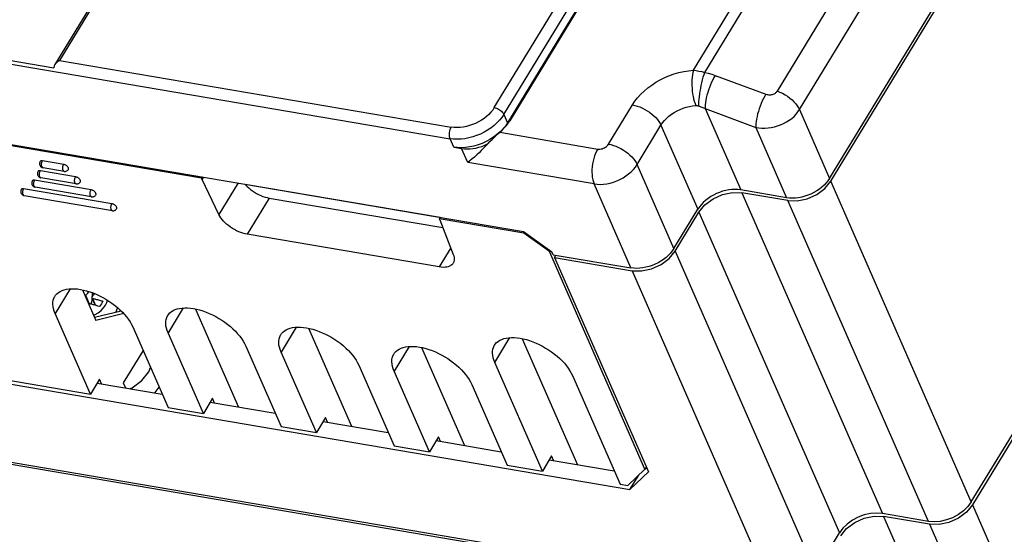
# Model space of a CAD drawing. Units: millimetres. Extents: x 639 to 14839, y -385 to 1618.
# Drawn here: x 7110 to 7228, y 673 to 735 of the extents above; entities that cross this region are included whole.
import ezdxf

# ---------------------------------------------------------------- set-up
doc = ezdxf.new("R2010")
doc.units = ezdxf.units.MM
doc.header["$LTSCALE"] = 80
doc.layers.add('00_COMPONENTS', color=7, linetype='CONTINUOUS')

msp = doc.modelspace()

# ---------------------------------------------------------------- linework, layer by layer
at = {"layer": '00_COMPONENTS', "color": 7, "linetype": 'Continuous'}
for p, q in [((7207.52, 715.21), (7341.53, 935.51)), ((7224.38, 676.66), (7358.4, 896.96)), ((7358.54, 896.62), (7224.53, 676.32)), ((7167.13, 724.04), (7257.13, 871.99)), ((7168.27, 723.22), (7258.28, 871.17)), ((7258.72, 870.17), (7168.71, 722.21)), ((7258.99, 870.43), (7168.99, 722.47)), ((7191.02, 728.53), (7275.62, 867.6)), ((7276.9, 867.25), (7192.36, 728.27)), ((7201.1, 726.04), (7285.15, 864.2)), ((7203.76, 723.8), (7287.81, 861.96)), ((7207.37, 715.54), (7224.47, 743.66)), ((7120.67, 739.55), (7114.38, 729.21)), ((7120.95, 739.62), (7114.93, 729.72)), ((7055.87, 738.35), (7161.82, 720.31)), ((7103.25, 730.7), (7114.27, 728.82)), ((7114.93, 729.72), (7161.97, 721.71)), ((7056.19, 728.64), (7170.62, 709.16)), ((7193.64, 727.91), (7199.72, 725.66)), ((7180.84, 719.66), (7183.71, 724.37)), ((7192.43, 723.93), (7196.7, 714.16)), ((7192.43, 723.93), (7198.51, 721.67)), ((7203.76, 723.8), (7207.37, 715.54)), ((7168.27, 723.22), (7168.71, 722.21)), ((7131.99, 715.55), (7095.25, 721.8)), ((7167.79, 721.08), (7179.55, 719.07)), ((7184.26, 717.21), (7187.13, 721.92)), ((7187.13, 721.92), (7191.55, 711.83)), ((7198.51, 721.67), (7202.21, 713.22)), ((7162.27, 719.3), (7161.82, 720.31)), ((7162.27, 719.3), (7163.21, 719.14)), ((7163.95, 717.46), (7163.21, 719.14)), ((7166.33, 719.68), (7166.34, 719.68)), ((7166.33, 719.68), (7166.33, 719.68)), ((7115.44, 717.21), (7112.89, 717.65)), ((7179.11, 714.88), (7163.95, 717.46)), ((7116.87, 715.72), (7112.64, 716.44)), ((7115.5, 716.38), (7112.96, 716.82)), ((7188.68, 707.11), (7184.26, 717.21)), ((7118.73, 714.16), (7111.95, 715.31)), ((7116.94, 714.89), (7112.7, 715.61)), ((7132.09, 715.72), (7131.99, 715.55)), ((7132.23, 715.7), (7132.06, 715.41)), ((7134.07, 711.2), (7132.06, 715.41)), ((7136.37, 714.99), (7134.07, 711.2)), ((7224.38, 676.66), (7207.52, 715.21)), ((7121.23, 712.49), (7110.63, 714.29)), ((7118.8, 713.33), (7112.02, 714.49)), ((7160.61, 710.83), (7137.23, 714.81)), ((7183.52, 704.79), (7179.11, 714.88)), ((7195.72, 713.86), (7196.85, 713.82)), ((7202.21, 713.22), (7196.7, 714.16)), ((7196.85, 713.82), (7213.72, 675.27)), ((7202.36, 712.88), (7196.85, 713.82)), ((7121.29, 711.66), (7110.7, 713.46)), ((7140.11, 713.18), (7137.46, 708.82)), ((7140.11, 713.18), (7160.94, 709.63)), ((7202.55, 713.17), (7202.21, 713.22)), ((7219.23, 674.33), (7202.36, 712.88)), ((7188.68, 707.11), (7191.55, 711.83)), ((7188.83, 706.78), (7191.69, 711.49)), ((7191.69, 711.49), (7208.56, 672.94)), ((7160.63, 710.86), (7160.52, 710.69)), ((7170.66, 708.96), (7160.52, 710.69)), ((7160.57, 710.56), (7162.21, 706.41)), ((7170.62, 709.16), (7174.05, 706.71)), ((7170.73, 709.08), (7170.66, 708.96)), ((7160.52, 704.9), (7137.46, 708.82)), ((7173.75, 706.75), (7170.66, 708.96)), ((7161.91, 707.18), (7160.52, 704.9)), ((7173.83, 706.87), (7173.75, 706.75)), ((7185.2, 680.59), (7173.75, 706.75)), ((7188.83, 706.78), (7205.69, 668.23)), ((7174.2, 706.37), (7174.05, 706.71)), ((7174.2, 706.37), (7183.52, 704.79)), ((7174.34, 706.04), (7174.52, 706.32)), ((7174.34, 706.04), (7185.62, 680.27)), ((7174.34, 706.04), (7183.67, 704.45)), ((7183.86, 704.75), (7183.52, 704.79)), ((7183.67, 704.45), (7200.53, 665.9)), ((7116.22, 702.28), (7114.41, 699.3)), ((7117.71, 702.15), (7119.32, 698.48)), ((7118.09, 701.41), (7118.5, 700.48)), ((7118.82, 701.18), (7119.21, 700.31)), ((7118.92, 701.11), (7119.28, 700.28)), ((7119.15, 698.86), (7122.34, 699.63)), ((7122.23, 699.6), (7122.24, 699.72)), ((7129.78, 699.97), (7127.97, 696.99)), ((7131.28, 699.84), (7136.43, 688.07)), ((7118.65, 689.61), (7114.41, 699.3)), ((7122.67, 699.29), (7119.32, 698.48)), ((7070.67, 697.34), (7183.4, 678.16)), ((7123.73, 697.71), (7127.97, 688.02)), ((7143.35, 697.66), (7141.53, 694.68)), ((7144.84, 697.54), (7149.99, 685.76)), ((7132.21, 687.3), (7127.97, 696.99)), ((7167.19, 693.43), (7169, 696.41)), ((7170.49, 696.28), (7177.12, 681.14)), ((7137.3, 695.4), (7141.53, 685.71)), ((7156.91, 695.35), (7155.1, 692.37)), ((7158.4, 695.23), (7163.55, 683.45)), ((7124.98, 694.87), (7122.6, 690.97)), ((7145.77, 684.99), (7141.53, 694.68)), ((7125.67, 692.29), (7125.88, 692.8)), ((7150.86, 693.09), (7155.1, 683.41)), ((7172.9, 680.38), (7167.19, 693.43)), ((7108.14, 691.4), (7118.65, 689.61)), ((7119.75, 691.42), (7118.65, 689.61)), ((7120, 690.86), (7119.75, 691.42)), ((7159.33, 682.68), (7155.1, 692.37)), ((7176.51, 691.84), (7182.22, 678.79)), ((7119.46, 690.95), (7127.27, 689.62)), ((7122.6, 690.97), (7122.87, 690.37)), ((7164.42, 690.79), (7168.66, 681.1)), ((7062.37, 689.42), (7200.53, 665.9)), ((7200.68, 665.56), (7062.51, 689.08)), ((7133.31, 689.12), (7132.21, 687.3)), ((7133.56, 688.55), (7133.31, 689.12)), ((7127.97, 688.02), (7132.21, 687.3)), ((7133.03, 688.64), (7140.83, 687.32)), ((7146.88, 686.81), (7145.77, 684.99)), ((7147.12, 686.25), (7146.88, 686.81)), ((7141.53, 685.71), (7145.77, 684.99)), ((7146.59, 686.34), (7154.4, 685.01)), ((7160.44, 684.5), (7159.33, 682.68)), ((7160.68, 683.94), (7160.44, 684.5)), ((7155.1, 683.41), (7159.33, 682.68)), ((7160.15, 684.03), (7167.96, 682.7)), ((7174, 682.19), (7172.9, 680.38)), ((7174.25, 681.63), (7174, 682.19)), ((7168.66, 681.1), (7172.9, 680.38)), ((7173.71, 681.72), (7181.52, 680.39)), ((7185.19, 680.6), (7185.39, 680.78)), ((7185.36, 680.86), (7185.2, 680.59)), ((7183.15, 678.63), (7185.2, 680.59)), ((7185.62, 680.27), (7183.4, 678.16)), ((7183.4, 678.16), (7184.46, 679.89)), ((7182.22, 678.79), (7183.15, 678.63)), ((7223.97, 676.1), (7223.45, 675.59)), ((7224.53, 676.32), (7223.82, 675.45)), ((7224.38, 676.66), (7223.97, 676.1)), ((7224.53, 676.32), (7253.31, 610.52)), ((7212.73, 674.97), (7213.86, 674.93)), ((7213.72, 675.27), (7213.02, 675.32)), ((7219.23, 674.33), (7213.72, 675.27)), ((7213.86, 674.93), (7242.65, 609.13)), ((7219.37, 673.99), (7213.86, 674.93)), ((7209.49, 674.01), (7208.97, 673.5)), ((7219.92, 674.27), (7219.23, 674.33)), ((7219.37, 673.99), (7248.16, 608.19)), ((7220.51, 673.96), (7219.37, 673.99)), ((7220.66, 674.33), (7219.92, 674.27)), ((7221.41, 674.5), (7220.66, 674.33)), ((7205.69, 668.23), (7208.56, 672.94)), ((7208.97, 673.5), (7208.56, 672.94)), ((7208.71, 672.61), (7209.42, 673.47))]:
    msp.add_line(p, q, dxfattribs=at)
at = {"layer": '00_COMPONENTS', "color": 7}
for points in [[(7114.38, 729.21), (7114.35, 729.16), (7114.31, 729.07), (7114.29, 728.98), (7114.27, 728.9), (7114.27, 728.82)], [(7114.93, 729.72), (7114.8, 729.63), (7114.68, 729.54), (7114.57, 729.44), (7114.48, 729.35), (7114.41, 729.25), (7114.38, 729.21)], [(7183.71, 724.37), (7184, 724.81), (7184.33, 725.23), (7184.7, 725.64), (7185.11, 726.04), (7185.55, 726.41), (7186.02, 726.76), (7186.52, 727.09), (7187.05, 727.38), (7187.59, 727.65), (7188.15, 727.89), (7188.72, 728.09), (7189.29, 728.25), (7189.87, 728.38), (7190.45, 728.47), (7191.02, 728.53)], [(7191.02, 728.53), (7190.96, 728.27), (7190.91, 727.98), (7190.87, 727.68), (7190.85, 727.37), (7190.84, 727.04), (7190.84, 726.71), (7190.86, 726.37), (7190.89, 726.04), (7190.93, 725.71), (7190.99, 725.39), (7191.05, 725.09), (7191.13, 724.8), (7191.22, 724.54), (7191.31, 724.3)], [(7191.02, 728.53), (7191.35, 728.49), (7191.68, 728.44), (7192.02, 728.37), (7192.36, 728.27)], [(7192.36, 728.27), (7192.27, 727.99), (7192.17, 727.69), (7192.09, 727.37), (7192, 727.04), (7191.93, 726.7), (7191.86, 726.35), (7191.8, 726.01), (7191.75, 725.68), (7191.71, 725.35), (7191.67, 725.04), (7191.65, 724.75), (7191.65, 724.49), (7191.65, 724.25)], [(7192.36, 728.27), (7192.79, 728.17), (7193.22, 728.05), (7193.64, 727.91)], [(7193.64, 727.91), (7193.49, 727.66), (7193.35, 727.38), (7193.21, 727.09), (7193.08, 726.79), (7192.95, 726.48), (7192.84, 726.16), (7192.74, 725.84), (7192.65, 725.53), (7192.57, 725.22), (7192.51, 724.93), (7192.47, 724.64), (7192.44, 724.38), (7192.43, 724.14), (7192.43, 723.93)], [(7199.72, 725.66), (7199.58, 725.4), (7199.43, 725.13), (7199.29, 724.84), (7199.16, 724.54), (7199.04, 724.22), (7198.92, 723.91), (7198.82, 723.59), (7198.73, 723.28), (7198.66, 722.97), (7198.6, 722.67), (7198.55, 722.39), (7198.52, 722.13), (7198.51, 721.89), (7198.51, 721.67)], [(7199.72, 725.66), (7199.82, 725.63), (7199.92, 725.61), (7200.02, 725.59), (7200.12, 725.58), (7200.22, 725.58), (7200.32, 725.59), (7200.42, 725.6), (7200.52, 725.63), (7200.61, 725.66), (7200.7, 725.69), (7200.78, 725.74), (7200.86, 725.79), (7200.93, 725.84), (7201, 725.9), (7201.05, 725.97), (7201.1, 726.04)], [(7201.1, 726.04), (7201.41, 725.91), (7201.72, 725.76), (7202.03, 725.59), (7202.32, 725.4), (7202.6, 725.19), (7202.86, 724.98), (7203.09, 724.75), (7203.3, 724.51), (7203.49, 724.27), (7203.64, 724.03), (7203.76, 723.8)], [(7167.13, 724.04), (7166.94, 723.75), (7166.72, 723.48), (7166.47, 723.22), (7166.19, 722.97), (7165.9, 722.74), (7165.58, 722.52), (7165.24, 722.33), (7164.89, 722.15), (7164.52, 722), (7164.15, 721.88), (7163.78, 721.78), (7163.4, 721.71), (7163.03, 721.67), (7162.67, 721.65), (7162.31, 721.67), (7161.97, 721.71)], [(7167.13, 724.04), (7167.25, 724.01), (7167.38, 723.97), (7167.51, 723.92), (7167.63, 723.85), (7167.75, 723.78), (7167.87, 723.69), (7167.98, 723.61), (7168.07, 723.51), (7168.15, 723.41), (7168.22, 723.32), (7168.27, 723.22)], [(7183.71, 724.37), (7184, 724.31), (7184.29, 724.23), (7184.6, 724.12), (7184.9, 723.99), (7185.2, 723.83), (7185.48, 723.66), (7185.76, 723.48), (7186.03, 723.27), (7186.27, 723.06), (7186.5, 722.84), (7186.7, 722.61), (7186.87, 722.38), (7187.02, 722.15), (7187.13, 721.92)], [(7187.13, 721.92), (7187.33, 722.21), (7187.55, 722.49), (7187.8, 722.75), (7188.09, 723.01), (7188.39, 723.24), (7188.72, 723.46), (7189.06, 723.65), (7189.42, 723.83), (7189.79, 723.98), (7190.17, 724.1), (7190.55, 724.19), (7190.93, 724.26), (7191.31, 724.3)], [(7191.31, 724.3), (7191.39, 724.3), (7191.48, 724.29), (7191.56, 724.27), (7191.65, 724.25)], [(7191.65, 724.25), (7191.91, 724.15), (7192.17, 724.05), (7192.43, 723.93)], [(7198.51, 721.67), (7198.86, 721.61), (7199.23, 721.58), (7199.6, 721.57), (7199.98, 721.6), (7200.37, 721.65), (7200.75, 721.73), (7201.13, 721.84), (7201.49, 721.97), (7201.85, 722.13), (7202.19, 722.32), (7202.52, 722.52), (7202.82, 722.75), (7203.1, 722.99), (7203.35, 723.25), (7203.57, 723.52), (7203.76, 723.8)], [(7168.27, 723.22), (7168.03, 722.87), (7167.76, 722.52), (7167.45, 722.2), (7167.1, 721.89), (7166.73, 721.59), (7166.33, 721.32), (7165.91, 721.08), (7165.47, 720.86), (7165.01, 720.68), (7164.55, 720.52), (7164.08, 720.4), (7163.61, 720.31), (7163.15, 720.26), (7162.69, 720.24), (7162.25, 720.26), (7161.82, 720.31)], [(7168.71, 722.21), (7168.46, 721.83), (7168.16, 721.47), (7167.82, 721.12)], [(7168.58, 721.89), (7168.79, 722.18), (7168.99, 722.47)], [(7161.82, 720.31), (7161.79, 720.42), (7161.76, 720.53), (7161.74, 720.66), (7161.74, 720.79), (7161.74, 720.93), (7161.75, 721.07), (7161.78, 721.21), (7161.81, 721.35), (7161.86, 721.48), (7161.91, 721.6), (7161.97, 721.71)], [(7167.82, 721.12), (7167.45, 720.8), (7167.04, 720.49), (7166.6, 720.21), (7166.15, 719.97), (7165.67, 719.75), (7165.18, 719.57), (7164.68, 719.43), (7164.18, 719.32), (7163.68, 719.26), (7163.2, 719.23), (7162.72, 719.25), (7162.27, 719.3)], [(7166.34, 719.68), (7166.6, 719.96), (7166.86, 720.21), (7167.11, 720.45), (7167.34, 720.68), (7167.57, 720.89), (7167.79, 721.08)], [(7167.79, 721.08), (7168.07, 721.34), (7168.33, 721.61), (7168.58, 721.89)], [(7163.21, 719.14), (7163.54, 719.1), (7163.87, 719.08), (7164.22, 719.1), (7164.57, 719.13), (7164.93, 719.19), (7165.29, 719.28), (7165.64, 719.39), (7165.99, 719.52), (7166.33, 719.68)], [(7166.34, 719.68), (7166.09, 719.43), (7165.84, 719.17), (7165.57, 718.9), (7165.3, 718.63), (7165.02, 718.37), (7164.74, 718.11), (7164.47, 717.87), (7164.2, 717.65), (7163.95, 717.46)], [(7179.55, 719.07), (7179.41, 718.82), (7179.28, 718.54), (7179.16, 718.24), (7179.06, 717.93), (7178.98, 717.61), (7178.92, 717.28), (7178.87, 716.94), (7178.85, 716.61), (7178.84, 716.29), (7178.86, 715.97), (7178.89, 715.67), (7178.94, 715.38), (7179.02, 715.12), (7179.11, 714.88)], [(7179.55, 719.07), (7179.67, 719.06), (7179.81, 719.06), (7179.94, 719.08), (7180.08, 719.11), (7180.21, 719.16), (7180.34, 719.22), (7180.46, 719.29), (7180.58, 719.37), (7180.68, 719.46), (7180.77, 719.55), (7180.84, 719.66)], [(7180.84, 719.66), (7181.13, 719.6), (7181.43, 719.51), (7181.73, 719.4), (7182.03, 719.27), (7182.33, 719.12), (7182.62, 718.95), (7182.89, 718.76), (7183.16, 718.56), (7183.4, 718.35), (7183.63, 718.12), (7183.83, 717.9), (7184, 717.67), (7184.15, 717.43), (7184.26, 717.21)], [(7112.61, 717.57), (7112.58, 717.51), (7112.56, 717.44), (7112.54, 717.37), (7112.54, 717.3), (7112.55, 717.22), (7112.57, 717.15), (7112.6, 717.08), (7112.63, 717.03), (7112.66, 716.98), (7112.7, 716.94), (7112.74, 716.91), (7112.78, 716.88), (7112.82, 716.86), (7112.86, 716.84), (7112.91, 716.83), (7112.96, 716.82)], [(7112.89, 717.65), (7112.84, 717.65), (7112.78, 717.65), (7112.73, 717.64), (7112.69, 717.63), (7112.65, 717.61), (7112.62, 717.58), (7112.61, 717.57)], [(7112.82, 716.95), (7112.8, 716.99), (7112.79, 717.05), (7112.78, 717.1), (7112.78, 717.16), (7112.78, 717.23), (7112.78, 717.29), (7112.79, 717.35), (7112.8, 717.42), (7112.82, 717.48), (7112.84, 717.54), (7112.87, 717.59), (7112.89, 717.65)], [(7112.36, 716.37), (7112.32, 716.31), (7112.3, 716.24), (7112.29, 716.17), (7112.28, 716.1), (7112.29, 716.02), (7112.31, 715.95), (7112.34, 715.88), (7112.37, 715.83), (7112.4, 715.78), (7112.44, 715.74), (7112.48, 715.71), (7112.52, 715.68), (7112.56, 715.66), (7112.61, 715.64), (7112.65, 715.62), (7112.7, 715.61)], [(7112.64, 716.44), (7112.58, 716.45), (7112.52, 716.45), (7112.47, 716.44), (7112.43, 716.43), (7112.39, 716.41), (7112.37, 716.38), (7112.36, 716.37)], [(7112.56, 715.74), (7112.54, 715.79), (7112.53, 715.84), (7112.52, 715.9), (7112.52, 715.96), (7112.52, 716.02), (7112.52, 716.09), (7112.53, 716.15), (7112.54, 716.22), (7112.56, 716.28), (7112.58, 716.34), (7112.61, 716.39), (7112.64, 716.44)], [(7112.82, 716.95), (7112.84, 716.91), (7112.87, 716.87), (7112.89, 716.84), (7112.92, 716.83), (7112.96, 716.82)], [(7115.36, 716.51), (7115.35, 716.56), (7115.33, 716.61), (7115.32, 716.67), (7115.32, 716.73), (7115.32, 716.79), (7115.32, 716.86), (7115.33, 716.92), (7115.35, 716.99), (7115.36, 717.05), (7115.38, 717.11), (7115.41, 717.16), (7115.44, 717.21)], [(7115.36, 716.51), (7115.38, 716.47), (7115.41, 716.44), (7115.44, 716.41), (7115.47, 716.39), (7115.5, 716.38)], [(7116.01, 716.62), (7116.02, 716.63), (7116.03, 716.67), (7116.03, 716.71), (7116.02, 716.76), (7116.01, 716.8), (7115.98, 716.85), (7115.95, 716.9), (7115.91, 716.95), (7115.86, 717), (7115.81, 717.04), (7115.75, 717.08), (7115.69, 717.12), (7115.63, 717.15), (7115.56, 717.18), (7115.5, 717.2), (7115.44, 717.21)], [(7115.5, 716.38), (7115.56, 716.38), (7115.62, 716.38), (7115.68, 716.39), (7115.75, 716.4), (7115.81, 716.43), (7115.87, 716.47), (7115.92, 716.51), (7115.97, 716.56), (7116.01, 716.62)], [(7179.11, 714.88), (7179.47, 714.84), (7179.85, 714.82), (7180.24, 714.84), (7180.64, 714.9), (7181.04, 714.98), (7181.44, 715.09), (7181.83, 715.24), (7182.21, 715.41), (7182.58, 715.61), (7182.93, 715.83), (7183.25, 716.07), (7183.55, 716.34), (7183.82, 716.61), (7184.06, 716.9), (7184.26, 717.21)], [(7111.67, 715.24), (7111.64, 715.18), (7111.62, 715.11), (7111.6, 715.04), (7111.6, 714.97), (7111.61, 714.89), (7111.63, 714.82), (7111.65, 714.75), (7111.69, 714.7), (7111.72, 714.65), (7111.76, 714.61), (7111.8, 714.58), (7111.84, 714.55), (7111.88, 714.53), (7111.92, 714.51), (7111.97, 714.5), (7112.02, 714.49)], [(7111.95, 715.31), (7111.89, 715.32), (7111.84, 715.32), (7111.79, 715.31), (7111.75, 715.3), (7111.71, 715.28), (7111.68, 715.25), (7111.67, 715.24)], [(7111.88, 714.62), (7111.86, 714.66), (7111.85, 714.71), (7111.84, 714.77), (7111.83, 714.83), (7111.83, 714.9), (7111.84, 714.96), (7111.85, 715.02), (7111.86, 715.09), (7111.88, 715.15), (7111.9, 715.21), (7111.92, 715.26), (7111.95, 715.31)], [(7112.56, 715.74), (7112.58, 715.7), (7112.61, 715.67), (7112.63, 715.64), (7112.66, 715.62), (7112.7, 715.61)], [(7116.8, 715.02), (7116.78, 715.07), (7116.77, 715.12), (7116.76, 715.18), (7116.76, 715.24), (7116.76, 715.3), (7116.76, 715.37), (7116.77, 715.43), (7116.78, 715.5), (7116.8, 715.56), (7116.82, 715.62), (7116.85, 715.67), (7116.87, 715.72)], [(7116.8, 715.02), (7116.82, 714.98), (7116.85, 714.95), (7116.87, 714.92), (7116.9, 714.9), (7116.94, 714.89)], [(7117.45, 715.13), (7117.46, 715.14), (7117.47, 715.18), (7117.47, 715.22), (7117.46, 715.27), (7117.44, 715.31), (7117.42, 715.36), (7117.39, 715.41), (7117.34, 715.46), (7117.3, 715.51), (7117.24, 715.55), (7117.19, 715.59), (7117.13, 715.63), (7117.06, 715.66), (7117, 715.69), (7116.94, 715.71), (7116.87, 715.72)], [(7116.94, 714.89), (7116.99, 714.89), (7117.05, 714.89), (7117.12, 714.9), (7117.19, 714.91), (7117.25, 714.94), (7117.31, 714.98), (7117.36, 715.02), (7117.41, 715.07), (7117.45, 715.13)], [(7132.06, 715.41), (7132.04, 715.46), (7132.01, 715.5), (7131.99, 715.55)], [(7202.36, 712.88), (7203.49, 712.84), (7204.69, 713.1), (7205.83, 713.61), (7206.81, 714.34), (7207.52, 715.21)], [(7207.37, 715.54), (7207.18, 715.26), (7206.96, 714.99)], [(7110.35, 714.22), (7110.32, 714.16), (7110.3, 714.09), (7110.28, 714.02), (7110.28, 713.95), (7110.29, 713.87), (7110.31, 713.8), (7110.34, 713.73), (7110.37, 713.67), (7110.4, 713.63), (7110.44, 713.59), (7110.48, 713.56), (7110.52, 713.53), (7110.56, 713.51), (7110.6, 713.49), (7110.65, 713.47), (7110.7, 713.46)], [(7110.63, 714.29), (7110.57, 714.3), (7110.52, 714.3), (7110.47, 714.29), (7110.43, 714.28), (7110.39, 714.26), (7110.36, 714.23), (7110.35, 714.22)], [(7110.56, 713.59), (7110.54, 713.64), (7110.53, 713.69), (7110.52, 713.75), (7110.52, 713.81), (7110.52, 713.87), (7110.52, 713.94), (7110.53, 714), (7110.54, 714.07), (7110.56, 714.13), (7110.58, 714.19), (7110.61, 714.24), (7110.63, 714.29)], [(7111.88, 714.62), (7111.9, 714.57), (7111.92, 714.54), (7111.95, 714.51), (7111.98, 714.5), (7112.02, 714.49)], [(7118.66, 713.46), (7118.64, 713.51), (7118.63, 713.56), (7118.62, 713.62), (7118.62, 713.68), (7118.62, 713.74), (7118.62, 713.81), (7118.63, 713.87), (7118.64, 713.93), (7118.66, 714), (7118.68, 714.06), (7118.71, 714.11), (7118.73, 714.16)], [(7119.31, 713.56), (7119.32, 713.58), (7119.33, 713.62), (7119.33, 713.66), (7119.32, 713.7), (7119.3, 713.75), (7119.28, 713.8), (7119.25, 713.85), (7119.21, 713.9), (7119.16, 713.95), (7119.1, 713.99), (7119.05, 714.03), (7118.99, 714.07), (7118.92, 714.1), (7118.86, 714.13), (7118.8, 714.15), (7118.73, 714.16)], [(7137.19, 714.85), (7137.26, 714.77), (7137.45, 714.58), (7137.65, 714.39), (7137.87, 714.21), (7138.1, 714.05), (7138.34, 713.89), (7138.58, 713.74), (7138.84, 713.61), (7139.09, 713.49), (7139.35, 713.38), (7139.61, 713.3), (7139.86, 713.23), (7140.11, 713.18)], [(7196.7, 714.16), (7196.36, 714.2), (7196.01, 714.21), (7195.64, 714.2), (7195.27, 714.16), (7194.9, 714.08), (7194.52, 713.99), (7194.15, 713.86), (7193.79, 713.71), (7193.44, 713.54), (7193.1, 713.35), (7192.78, 713.13), (7192.48, 712.9), (7192.21, 712.65), (7191.96, 712.38), (7191.74, 712.11), (7191.55, 711.83)], [(7191.69, 711.49), (7192.41, 712.36), (7193.38, 713.09), (7194.52, 713.6), (7195.72, 713.86)], [(7206.96, 714.99), (7206.71, 714.73), (7206.44, 714.48), (7206.14, 714.24), (7205.82, 714.03), (7205.48, 713.83), (7205.13, 713.66), (7204.77, 713.51), (7204.39, 713.39), (7204.02, 713.29), (7203.65, 713.22), (7203.27, 713.17)], [(7110.56, 713.59), (7110.58, 713.55), (7110.61, 713.52), (7110.63, 713.49), (7110.66, 713.47), (7110.7, 713.46)], [(7118.66, 713.46), (7118.68, 713.42), (7118.71, 713.39), (7118.73, 713.36), (7118.76, 713.34), (7118.8, 713.33)], [(7118.8, 713.33), (7118.85, 713.32), (7118.91, 713.33), (7118.98, 713.33), (7119.05, 713.35), (7119.11, 713.38), (7119.17, 713.41), (7119.22, 713.46), (7119.27, 713.51), (7119.31, 713.56)], [(7203.27, 713.17), (7202.91, 713.16), (7202.55, 713.17)], [(7121.16, 711.79), (7121.14, 711.84), (7121.13, 711.89), (7121.12, 711.95), (7121.11, 712.01), (7121.11, 712.07), (7121.12, 712.14), (7121.13, 712.2), (7121.14, 712.26), (7121.16, 712.33), (7121.18, 712.38), (7121.2, 712.44), (7121.23, 712.49)], [(7121.16, 711.79), (7121.18, 711.75), (7121.2, 711.72), (7121.23, 711.69), (7121.26, 711.67), (7121.29, 711.66)], [(7121.8, 711.89), (7121.81, 711.91), (7121.82, 711.95), (7121.82, 711.99), (7121.82, 712.03), (7121.8, 712.08), (7121.78, 712.13), (7121.74, 712.18), (7121.7, 712.23), (7121.65, 712.27), (7121.6, 712.32), (7121.54, 712.36), (7121.48, 712.4), (7121.42, 712.43), (7121.35, 712.46), (7121.29, 712.48), (7121.23, 712.49)], [(7121.29, 711.66), (7121.35, 711.65), (7121.41, 711.65), (7121.48, 711.66), (7121.54, 711.68), (7121.6, 711.71), (7121.66, 711.74), (7121.72, 711.79), (7121.76, 711.84), (7121.8, 711.89)], [(7137.46, 708.82), (7137.21, 708.88), (7136.96, 708.94), (7136.7, 709.03), (7136.45, 709.13), (7136.19, 709.25), (7135.94, 709.39), (7135.69, 709.53), (7135.45, 709.69), (7135.22, 709.86), (7135, 710.04), (7134.8, 710.23), (7134.62, 710.42), (7134.45, 710.61), (7134.3, 710.81), (7134.17, 711.01), (7134.07, 711.2)], [(7160.52, 710.69), (7160.54, 710.65), (7160.55, 710.6), (7160.57, 710.56)], [(7183.67, 704.45), (7184.8, 704.42), (7186, 704.67), (7187.14, 705.18), (7188.11, 705.91), (7188.83, 706.78)], [(7188.68, 707.11), (7188.49, 706.83), (7188.27, 706.56)], [(7162.21, 706.41), (7162.28, 706.23), (7162.32, 706.04), (7162.33, 705.87), (7162.32, 705.7), (7162.29, 705.55), (7162.23, 705.41), (7162.2, 705.36)], [(7188.27, 706.56), (7188.02, 706.3), (7187.74, 706.05), (7187.45, 705.81), (7187.13, 705.6), (7186.79, 705.4), (7186.44, 705.23), (7186.07, 705.08), (7185.7, 704.96), (7185.33, 704.86), (7184.95, 704.79), (7184.58, 704.75)], [(7162.2, 705.36), (7162.15, 705.28), (7162.04, 705.17), (7161.91, 705.07), (7161.77, 704.99), (7161.6, 704.93), (7161.41, 704.88), (7161.21, 704.86), (7160.99, 704.85), (7160.76, 704.87), (7160.52, 704.9)], [(7184.58, 704.75), (7184.22, 704.73), (7183.86, 704.75)], [(7114.37, 701.36), (7114.47, 701.51), (7114.63, 701.68), (7114.81, 701.83), (7115.02, 701.96), (7115.25, 702.07), (7115.51, 702.16), (7115.79, 702.23), (7116.09, 702.27), (7116.41, 702.29), (7116.74, 702.28), (7117.09, 702.26), (7117.45, 702.2), (7117.82, 702.13), (7118.2, 702.04), (7118.58, 701.92), (7118.97, 701.78), (7119.36, 701.62), (7119.74, 701.44), (7120.13, 701.24), (7120.5, 701.03), (7120.87, 700.8), (7121.22, 700.56), (7121.56, 700.3), (7121.89, 700.04), (7122.2, 699.76), (7122.49, 699.48), (7122.76, 699.19), (7123, 698.89), (7123.23, 698.6), (7123.42, 698.3), (7123.59, 698), (7123.73, 697.71)], [(7114.41, 699.3), (7114.3, 699.59), (7114.21, 699.87), (7114.16, 700.14), (7114.14, 700.4), (7114.14, 700.65), (7114.18, 700.89), (7114.25, 701.11), (7114.35, 701.32), (7114.37, 701.36)], [(7118.05, 701.37), (7118.06, 701.38), (7118.09, 701.41)], [(7118.09, 701.41), (7118.14, 701.49), (7118.2, 701.57), (7118.27, 701.66), (7118.34, 701.76), (7118.41, 701.85), (7118.49, 701.95)], [(7118.84, 701.13), (7118.84, 701.04), (7118.81, 700.85), (7118.78, 700.68), (7118.74, 700.53), (7118.72, 700.43)], [(7118.84, 701.29), (7118.82, 701.25), (7118.82, 701.22), (7118.82, 701.18)], [(7118.82, 701.18), (7118.84, 701.15), (7118.88, 701.13), (7118.92, 701.11)], [(7118.84, 701.83), (7118.85, 701.73), (7118.86, 701.48), (7118.86, 701.31)], [(7119.14, 701.71), (7119.09, 701.65), (7119.02, 701.55), (7118.95, 701.45), (7118.89, 701.37), (7118.84, 701.29)], [(7118.92, 701.11), (7119, 701.1), (7119.09, 701.08), (7119.18, 701.05), (7119.28, 701.03), (7119.38, 701), (7119.49, 700.97), (7119.61, 700.94), (7119.73, 700.91), (7119.85, 700.87), (7119.95, 700.84), (7120.05, 700.81), (7120.13, 700.78)], [(7119.05, 699.1), (7119.22, 699.17), (7119.6, 699.4), (7119.94, 699.67), (7120.23, 699.97), (7120.46, 700.29), (7120.63, 700.62), (7120.71, 700.9)], [(7118.53, 700.48), (7118.48, 700.48), (7118.45, 700.48)], [(7119.75, 700.14), (7119.56, 700.2), (7119.39, 700.25), (7119.24, 700.3), (7119.11, 700.33), (7118.99, 700.36), (7118.89, 700.39), (7118.79, 700.42), (7118.7, 700.44), (7118.61, 700.46), (7118.53, 700.48)], [(7119.98, 700.45), (7119.87, 700.3), (7119.75, 700.14)], [(7120.13, 700.78), (7120.07, 700.62), (7119.98, 700.45)], [(7121.7, 699.47), (7121.73, 699.53), (7121.91, 699.95), (7121.92, 700.01)], [(7122.21, 699.75), (7122.2, 699.63), (7122.19, 699.59)], [(7127.93, 699.05), (7128.04, 699.2), (7128.19, 699.37), (7128.37, 699.53), (7128.58, 699.66), (7128.82, 699.77), (7129.07, 699.85), (7129.35, 699.92), (7129.65, 699.96), (7129.97, 699.98), (7130.31, 699.97), (7130.65, 699.95), (7131.01, 699.9), (7131.39, 699.82), (7131.76, 699.73), (7132.15, 699.61), (7132.53, 699.47), (7132.92, 699.31), (7133.31, 699.13), (7133.69, 698.94), (7134.06, 698.72), (7134.43, 698.49), (7134.79, 698.25), (7135.13, 698), (7135.45, 697.73), (7135.76, 697.45), (7136.05, 697.17), (7136.32, 696.88), (7136.57, 696.58), (7136.79, 696.29), (7136.98, 695.99), (7137.15, 695.7), (7137.3, 695.4)], [(7127.97, 696.99), (7127.86, 697.28), (7127.78, 697.56), (7127.72, 697.83), (7127.7, 698.09), (7127.71, 698.35), (7127.74, 698.58), (7127.81, 698.81), (7127.91, 699.01), (7127.93, 699.05)], [(7141.5, 696.75), (7141.6, 696.89), (7141.75, 697.07), (7141.94, 697.22), (7142.15, 697.35), (7142.38, 697.46), (7142.64, 697.54), (7142.92, 697.61), (7143.22, 697.65), (7143.53, 697.67), (7143.87, 697.67), (7144.22, 697.64), (7144.58, 697.59), (7144.95, 697.51), (7145.33, 697.42), (7145.71, 697.3), (7146.1, 697.16), (7146.48, 697), (7146.87, 696.82), (7147.25, 696.63), (7147.63, 696.41), (7147.99, 696.19), (7148.35, 695.94), (7148.69, 695.69), (7149.02, 695.42), (7149.32, 695.14), (7149.61, 694.86), (7149.88, 694.57), (7150.13, 694.28), (7150.35, 693.98), (7150.55, 693.68), (7150.72, 693.39), (7150.86, 693.09)], [(7141.53, 694.68), (7141.42, 694.97), (7141.34, 695.25), (7141.28, 695.52), (7141.26, 695.79), (7141.27, 696.04), (7141.31, 696.27), (7141.37, 696.5), (7141.47, 696.7), (7141.5, 696.75)], [(7167.15, 695.49), (7167.25, 695.64), (7167.41, 695.81), (7167.59, 695.96), (7167.8, 696.09), (7168.03, 696.2), (7168.29, 696.29), (7168.57, 696.36), (7168.87, 696.4), (7169.19, 696.42), (7169.52, 696.41), (7169.87, 696.39), (7170.23, 696.34), (7170.6, 696.26), (7170.98, 696.17), (7171.36, 696.05), (7171.75, 695.91), (7172.14, 695.75), (7172.52, 695.57), (7172.9, 695.38), (7173.28, 695.16), (7173.65, 694.93), (7174, 694.69), (7174.34, 694.43), (7174.67, 694.17), (7174.98, 693.89), (7175.27, 693.61), (7175.54, 693.32), (7175.78, 693.02), (7176, 692.73), (7176.2, 692.43), (7176.37, 692.13), (7176.51, 691.84)], [(7155.06, 694.44), (7155.16, 694.59), (7155.32, 694.76), (7155.5, 694.91), (7155.71, 695.04), (7155.94, 695.15), (7156.2, 695.24), (7156.48, 695.3), (7156.78, 695.34), (7157.1, 695.36), (7157.43, 695.36), (7157.78, 695.33), (7158.14, 695.28), (7158.51, 695.21), (7158.89, 695.11), (7159.27, 694.99), (7159.66, 694.85), (7160.05, 694.69), (7160.43, 694.52), (7160.81, 694.32), (7161.19, 694.11), (7161.56, 693.88), (7161.91, 693.63), (7162.25, 693.38), (7162.58, 693.11), (7162.89, 692.84), (7163.18, 692.55), (7163.45, 692.26), (7163.69, 691.97), (7163.91, 691.67), (7164.11, 691.37), (7164.28, 691.08), (7164.42, 690.79)], [(7167.19, 693.43), (7167.07, 693.72), (7166.99, 694), (7166.94, 694.27), (7166.91, 694.53), (7166.92, 694.78), (7166.96, 695.02), (7167.03, 695.24), (7167.13, 695.45), (7167.15, 695.49)], [(7155.1, 692.37), (7154.98, 692.66), (7154.9, 692.94), (7154.85, 693.21), (7154.82, 693.48), (7154.83, 693.73), (7154.87, 693.97), (7154.94, 694.19), (7155.03, 694.4), (7155.06, 694.44)], [(7123.42, 690.28), (7123.67, 690.39), (7124.83, 691.25), (7125.67, 692.29)], [(7126.34, 689.78), (7126.41, 689.83), (7126.91, 690.46)], [(7209.42, 673.47), (7210.39, 674.2), (7211.53, 674.72), (7212.73, 674.97)], [(7213.02, 675.32), (7212.28, 675.27), (7211.53, 675.1), (7210.8, 674.83), (7210.11, 674.46), (7209.49, 674.01)], [(7223.82, 675.45), (7222.84, 674.72), (7221.7, 674.21), (7220.51, 673.96)], [(7223.45, 675.59), (7222.83, 675.14), (7222.14, 674.77), (7221.41, 674.5)]]:
    msp.add_lwpolyline(points, dxfattribs=at)

doc.saveas('drawing.dxf')
